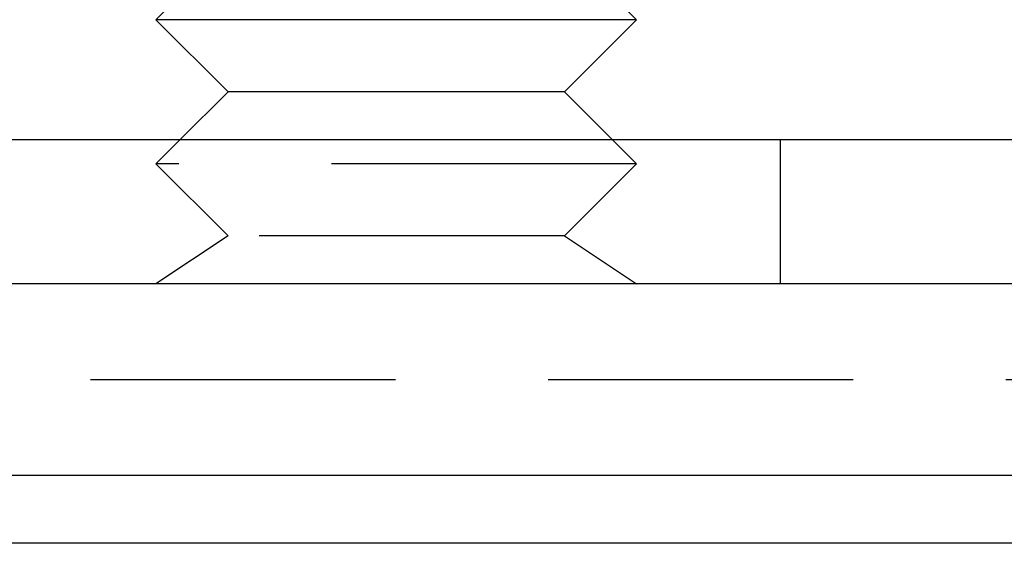
# Model space of a CAD drawing. Extents: x 2690 to 2950, y 721 to 1727.
# Drawn here: x 2890 to 2911, y 1402 to 1413 of the extents above; entities that cross this region are included whole.
import ezdxf

# ---------------------------------------------------------------- set-up
doc = ezdxf.new("R2010")
doc.units = 0
doc.linetypes.add('VERDECKT', pattern=[9.525, 6.35, -3.175])
doc.layers.get('0').update_dxf_attribs({"linetype": 'CONTINUOUS'})
doc.layers.add('BEM', color=7, linetype='CONTINUOUS')

# ---------------------------------------------------------------- blocks, each defined once
blk = doc.blocks.new('A$C0289BA2B')
at = {"color": 3, "linetype": 'CONTINUOUS', "extrusion": (-2e-16, 1, -2e-16)}
for p, q in [((-2083.525, -718.148), (-2084.025, -718.648)), ((-2074.525, -718.148), (-2074.025, -718.648)), ((-2074.025, -718.648), (-2084.025, -718.648)), ((-2082.525, -720.148), (-2084.025, -718.648)), ((-2075.525, -720.148), (-2074.025, -718.648)), ((-2082.525, -720.148), (-2083.525, -721.148)), ((-2075.525, -720.148), (-2082.525, -720.148)), ((-2075.525, -720.148), (-2074.525, -721.148)), ((-2034.467, -721.148), (-2156.967, -721.148)), ((-2034.467, -724.148), (-2156.967, -724.148)), ((-2034.467, -728.134), (-2231.541, -728.134)), ((-2035.882, -729.548), (-2230.68, -729.548))]:
    blk.add_line(p, q, dxfattribs=at)
at = {"color": 1, "linetype": 'VERDECKT', "extrusion": (-2e-16, 1, -2e-16)}
for p, q in [((-2083.525, -721.148), (-2084.025, -721.648)), ((-2074.525, -721.148), (-2074.025, -721.648)), ((-2071.025, -724.148), (-2071.025, -721.148)), ((-2074.025, -721.648), (-2084.025, -721.648)), ((-2082.525, -723.148), (-2084.025, -721.648)), ((-2075.525, -723.148), (-2074.025, -721.648)), ((-2082.525, -723.148), (-2084.025, -724.148)), ((-2075.525, -723.148), (-2082.525, -723.148)), ((-2075.525, -723.148), (-2074.025, -724.148)), ((-2040.938, -726.148), (-2227.601, -726.148))]:
    blk.add_line(p, q, dxfattribs=at)

msp = doc.modelspace()

# ---------------------------------------------------------------- block references
at = {"layer": 'BEM'}
msp.add_blockref('A$C0289BA2B', (4976.909, 2131.322), dxfattribs=at)

doc.saveas('drawing.dxf')
